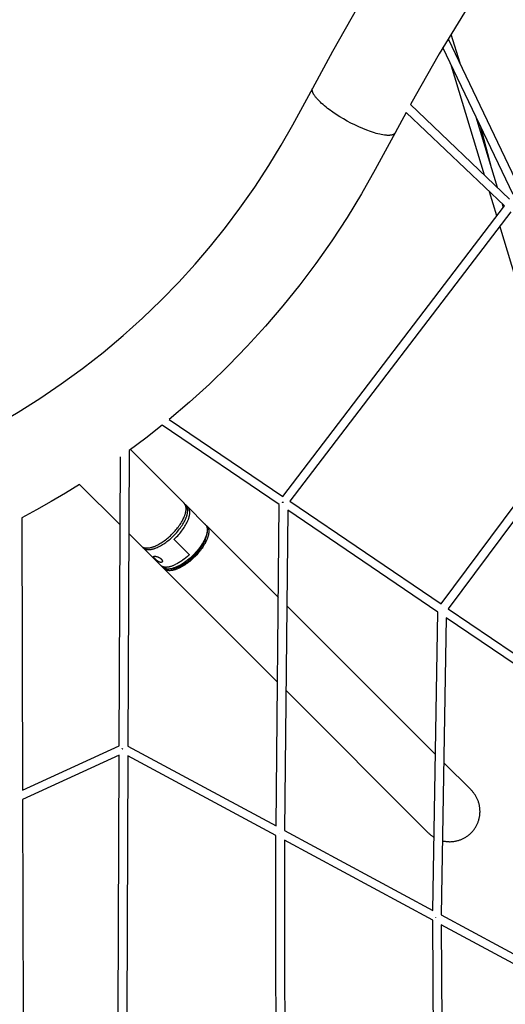
# Model space of a CAD drawing. Units: inches. Extents: x -398 to 785, y -364 to 370.
# Drawn here: x -208 to -163, y 117 to 208 of the extents above; entities that cross this region are included whole.
import ezdxf

# ---------------------------------------------------------------- set-up
doc = ezdxf.new("R2010")
doc.units = ezdxf.units.IN
doc.header["$MEASUREMENT"] = 0
doc.layers.add('Make2D$Visible$Curves', color=7, linetype='Continuous', true_color=0x000000)

msp = doc.modelspace()

# ---------------------------------------------------------------- linework, layer by layer
at = {"layer": 'Make2D$Visible$Curves', "lineweight": -3}
for points in [[(-178.8461, 204.6288), (-176.5098, 208.7542), (-174.0295, 212.8081), (-171.3896, 216.8129), (-168.6098, 220.7359), (-165.7148, 224.5451), (-162.6885, 228.2647), (-159.5828, 231.8366), (-156.3576, 235.3125), (-153.0156, 238.6896), (-149.5596, 241.965), (-146.0654, 245.073), (-142.4699, 248.0755), (-138.8678, 250.9004), (-135.1777, 253.6183), (-131.4024, 256.2272), (-127.5449, 258.7249), (-123.722, 261.0427), (-119.8301, 263.2502), (-116.0003, 265.28), (-112.1134, 267.2024), (-108.172, 269.0161), (-104.1789, 270.7199)], [(-150.3838, 229.0798), (-153.2884, 225.9369), (-156.0888, 222.7118), (-158.9351, 219.2134), (-161.6571, 215.6318), (-164.2692, 211.9456), (-166.7491, 208.1835), (-169.0776, 204.3779), (-171.2701, 200.5063)], [(-168.2465, 205.7694), (-161.7503, 192.1575)], [(-167.986, 206.1978), (-167.1862, 203.5476)], [(-162.2831, 191.4468), (-168.7325, 204.9604)], [(-180.6884, 201.2431), (-178.8461, 204.6288)], [(-164.8939, 193.2281), (-167.9223, 203.2628)], [(-182.5308, 197.8575), (-180.6884, 201.2431)], [(-173.134, 197.0866), (-173.1378, 197.0815), (-173.1417, 197.0764), (-173.1457, 197.0714), (-173.1499, 197.0664), (-173.1542, 197.0615), (-173.1586, 197.0567), (-173.1632, 197.0519), (-173.1678, 197.0471), (-173.1726, 197.0424), (-173.1775, 197.0378), (-173.1826, 197.0332), (-173.1878, 197.0287), (-173.1931, 197.0242), (-173.1985, 197.0198), (-173.204, 197.0155), (-173.2097, 197.0112), (-173.2215, 197.0028), (-173.2338, 196.9947), (-173.2466, 196.9869), (-173.26, 196.9792), (-173.2739, 196.9719), (-173.2883, 196.9648), (-173.3032, 196.958), (-173.3188, 196.9515), (-173.3348, 196.9452), (-173.3514, 196.9393), (-173.3686, 196.9336), (-173.3863, 196.9282), (-173.4045, 196.9231), (-173.4233, 196.9184), (-173.4427, 196.9139), (-173.4626, 196.9097), (-173.4831, 196.9059), (-173.5041, 196.9024), (-173.5257, 196.8992), (-173.5479, 196.8963), (-173.5939, 196.8915), (-173.6421, 196.8881), (-173.6925, 196.8861), (-173.7451, 196.8854), (-173.7998, 196.8862), (-173.8568, 196.8883), (-173.9158, 196.892), (-173.9769, 196.897), (-174.0401, 196.9036), (-174.1053, 196.9116), (-174.2415, 196.932), (-174.3851, 196.9584), (-174.5357, 196.9906), (-174.6926, 197.0286), (-174.8553, 197.0722), (-175.0231, 197.1212), (-175.1954, 197.1755), (-175.3713, 197.2348), (-175.7315, 197.3669), (-176.0979, 197.515), (-176.4646, 197.676), (-176.8264, 197.8468), (-177.1786, 198.0243), (-177.5174, 198.2055), (-177.8513, 198.3945), (-178.1883, 198.5962), (-178.5236, 198.8089), (-178.8521, 199.0304), (-179.1683, 199.2578), (-179.32, 199.3728), (-179.4665, 199.488), (-179.6073, 199.603), (-179.7415, 199.7174), (-179.8688, 199.8307), (-179.9884, 199.9424), (-180.1, 200.0521), (-180.2031, 200.1595), (-180.2973, 200.264), (-180.341, 200.3151), (-180.3824, 200.3653), (-180.4215, 200.4147), (-180.4582, 200.4631), (-180.4925, 200.5106), (-180.5245, 200.557), (-180.5541, 200.6024), (-180.5813, 200.6468), (-180.6062, 200.6901), (-180.6286, 200.7322), (-180.639, 200.7529), (-180.6488, 200.7732), (-180.658, 200.7933), (-180.6666, 200.8131), (-180.6746, 200.8325), (-180.682, 200.8517), (-180.6889, 200.8706), (-180.6952, 200.8892), (-180.701, 200.9075), (-180.7061, 200.9255), (-180.7108, 200.9431), (-180.7148, 200.9605), (-180.7184, 200.9775), (-180.7214, 200.9943), (-180.7238, 201.0107), (-180.7257, 201.0269), (-180.7271, 201.0427), (-180.728, 201.0582), (-180.7283, 201.0734), (-180.7281, 201.0883), (-180.7279, 201.0956), (-180.7275, 201.1029), (-180.7269, 201.1101), (-180.7263, 201.1172), (-180.7255, 201.1242), (-180.7246, 201.1311), (-180.7236, 201.138), (-180.7225, 201.1448), (-180.7212, 201.1515), (-180.7198, 201.1582), (-180.7183, 201.1647), (-180.7167, 201.1712), (-180.715, 201.1776), (-180.7131, 201.184), (-180.7112, 201.1902), (-180.7091, 201.1964), (-180.7069, 201.2025), (-180.7046, 201.2085), (-180.7022, 201.2145), (-180.6997, 201.2204), (-180.697, 201.2262), (-180.6943, 201.2319), (-180.6914, 201.2376), (-180.6884, 201.2431)], [(-171.2701, 200.5063), (-171.6983, 199.7196)], [(-171.6983, 199.7196), (-162.5932, 191.0332)], [(-172.0879, 199.0036), (-173.1124, 197.1207)], [(-163.0707, 190.401), (-172.0879, 199.0036)], [(-165.6863, 198.5776), (-163.7394, 192.1267)], [(-187.3778, 190.1822), (-186.0138, 192.1287), (-184.7163, 194.1211), (-183.5948, 195.9722), (-182.5308, 197.8575)], [(-165.3095, 197.788), (-164.2807, 193.9194)], [(-173.1124, 197.1207), (-174.9548, 193.735)], [(-173.1124, 197.1207), (-173.1174, 197.1119), (-173.1227, 197.1033), (-173.1282, 197.0949), (-173.134, 197.0866)], [(-174.9548, 193.735), (-176.2107, 191.5136), (-177.5375, 189.3351), (-178.9341, 187.201), (-180.3997, 185.113)], [(-163.7656, 189.4895), (-164.4329, 191.7006)], [(-183.4502, 163.6696), (-163.0707, 190.401)], [(-163.2785, 190.5992), (-163.1767, 190.262)], [(-220.2616, 165.4124), (-218.5253, 166.0761), (-216.8077, 166.7838), (-215.5622, 167.3298), (-214.3283, 167.8988), (-213.1064, 168.4905), (-211.8967, 169.1049), (-209.8086, 170.2348), (-207.7619, 171.4321), (-205.7581, 172.6957), (-203.7989, 174.0247), (-201.8505, 175.4447), (-199.9538, 176.9288), (-198.1102, 178.4757), (-196.3213, 180.0843), (-194.6279, 181.7141), (-192.9908, 183.3989), (-191.5075, 185.0283), (-190.0769, 186.7028), (-188.7, 188.4211), (-187.3778, 190.1822)], [(-162.4977, 189.8544), (-182.7981, 163.227)], [(-160.2796, 177.9384), (-163.4849, 188.5595)], [(-180.3997, 185.113), (-181.8851, 183.1346), (-183.4318, 181.2043), (-185.0388, 179.3233), (-186.705, 177.493), (-188.4191, 175.7249), (-190.1879, 174.0112), (-192.0099, 172.3531), (-193.884, 170.7516)], [(-168.8852, 153.7836), (-150.5341, 178.4409)], [(-149.9604, 177.8936), (-168.2334, 153.3412)], [(-193.884, 170.7516), (-183.4502, 163.6696)], [(-194.519, 170.2315), (-196.0255, 169.0405), (-197.5603, 167.8865)], [(-183.7587, 162.9279), (-194.519, 170.2315)], [(-197.5603, 167.8865), (-197.6774, 140.7172)], [(-197.4361, 167.9777), (-192.5049, 163.0455)], [(-198.4643, 140.7359), (-198.3498, 167.3151)], [(-198.3498, 167.3151), (-198.3498, 167.3151)], [(-202.1121, 164.7866), (-203.4164, 163.9803), (-204.7369, 163.1988), (-206.0731, 162.4424), (-207.4246, 161.7111)], [(-198.3768, 161.0505), (-202.1121, 164.7866)], [(-192.3916, 162.8806), (-192.3971, 162.8923), (-192.4028, 162.9038), (-192.4087, 162.9152), (-192.4149, 162.9264), (-192.4212, 162.9374), (-192.4278, 162.9482), (-192.4346, 162.9588), (-192.4416, 162.9692), (-192.4488, 162.9794), (-192.4562, 162.9895), (-192.4638, 162.9993), (-192.4716, 163.0089), (-192.4796, 163.0184), (-192.4878, 163.0276), (-192.4963, 163.0366), (-192.5049, 163.0455)], [(-183.4571, 163.1194), (-183.5045, 163.1205)], [(-183.4731, 163.0937), (-183.4571, 163.1194)], [(-183.3634, 163.118), (-183.4571, 163.1194)], [(-182.7981, 163.227), (-168.8852, 153.7836)], [(-196.4389, 159.1122), (-196.4297, 159.1032), (-196.4202, 159.0943), (-196.4104, 159.0857), (-196.4003, 159.0772), (-196.39, 159.0689), (-196.3794, 159.0609), (-196.3686, 159.053), (-196.3575, 159.0454), (-196.3461, 159.0379), (-196.3345, 159.0307), (-196.3226, 159.0237), (-196.3104, 159.017), (-196.298, 159.0104), (-196.2852, 159.0041), (-196.2723, 158.9981), (-196.259, 158.9922), (-196.2455, 158.9866), (-196.2317, 158.9813), (-196.2176, 158.9762), (-196.2033, 158.9714), (-196.1887, 158.9669), (-196.1738, 158.9626), (-196.1587, 158.9585), (-196.1432, 158.9548), (-196.1276, 158.9513), (-196.1116, 158.948), (-196.0954, 158.9451), (-196.079, 158.9424), (-196.0623, 158.9401), (-196.0453, 158.938), (-196.028, 158.9362), (-196.0105, 158.9346), (-195.9748, 158.9325), (-195.9381, 158.9315), (-195.9003, 158.9318), (-195.8617, 158.9333), (-195.8221, 158.936), (-195.7816, 158.9399), (-195.7402, 158.9451), (-195.6979, 158.9516), (-195.6549, 158.9593), (-195.6111, 158.9683), (-195.5665, 158.9786), (-195.5212, 158.9901), (-195.4752, 159.0028), (-195.4286, 159.0168), (-195.3814, 159.0321), (-195.3336, 159.0485), (-195.2853, 159.0662), (-195.2365, 159.0851), (-195.1378, 159.1263), (-195.0377, 159.1721), (-194.9367, 159.2222), (-194.835, 159.2764), (-194.7331, 159.3344), (-194.6313, 159.396), (-194.5299, 159.4609), (-194.4294, 159.5287), (-194.33, 159.5992), (-194.232, 159.6721), (-194.1357, 159.7469), (-194.0413, 159.8235), (-193.949, 159.9014), (-193.8592, 159.9804), (-193.7718, 160.0602), (-193.6858, 160.1419), (-193.5998, 160.2266), (-193.5142, 160.3142), (-193.4293, 160.4046), (-193.3455, 160.4975), (-193.2629, 160.5928), (-193.182, 160.6902), (-193.103, 160.7895), (-193.0264, 160.8903), (-192.9524, 160.9923), (-192.8814, 161.0953), (-192.8136, 161.1989), (-192.7494, 161.3026), (-192.6891, 161.4062), (-192.6328, 161.5093), (-192.5809, 161.6114), (-192.5335, 161.7123), (-192.4907, 161.8116), (-192.4711, 161.8605), (-192.4527, 161.9089), (-192.4356, 161.9567), (-192.4196, 162.0039), (-192.4049, 162.0504), (-192.3915, 162.0963), (-192.3793, 162.1414), (-192.3683, 162.1858), (-192.3586, 162.2294), (-192.3501, 162.2721), (-192.3428, 162.3141), (-192.3368, 162.3551), (-192.3319, 162.3953), (-192.3283, 162.4345), (-192.3258, 162.4729), (-192.3245, 162.5102), (-192.3243, 162.5466), (-192.3253, 162.582), (-192.3273, 162.6165), (-192.3305, 162.6499), (-192.3325, 162.6662), (-192.3347, 162.6823), (-192.3372, 162.6981), (-192.3399, 162.7137), (-192.3429, 162.729), (-192.3462, 162.7441), (-192.3497, 162.7589), (-192.3534, 162.7734), (-192.3574, 162.7877), (-192.3616, 162.8017), (-192.366, 162.8155), (-192.3707, 162.829), (-192.3756, 162.8423), (-192.3807, 162.8553), (-192.386, 162.8681), (-192.3916, 162.8806)], [(-193.6251, 159.9127), (-193.5353, 159.998), (-193.4455, 160.0867), (-193.356, 160.1786), (-193.2673, 160.2737), (-193.1796, 160.3716), (-193.0934, 160.4722), (-193.009, 160.5751), (-192.9268, 160.68), (-192.8472, 160.7867), (-192.7707, 160.8947), (-192.6975, 161.0037), (-192.6281, 161.1132), (-192.5627, 161.2227), (-192.5018, 161.332), (-192.4455, 161.4405), (-192.3943, 161.5477), (-192.3706, 161.6008), (-192.3482, 161.6534), (-192.3271, 161.7054), (-192.3074, 161.7569), (-192.2891, 161.8078), (-192.2721, 161.858), (-192.2566, 161.9075), (-192.2424, 161.9562), (-192.2297, 162.0041), (-192.2183, 162.0512), (-192.2083, 162.0974), (-192.1998, 162.1427), (-192.1926, 162.1871), (-192.1868, 162.2304), (-192.1824, 162.2728), (-192.1793, 162.3141), (-192.1776, 162.3543), (-192.1772, 162.3935), (-192.178, 162.4316), (-192.1789, 162.4502), (-192.1802, 162.4685), (-192.1817, 162.4866), (-192.1836, 162.5044), (-192.1857, 162.5218), (-192.1882, 162.539), (-192.1909, 162.5559), (-192.1939, 162.5726), (-192.1973, 162.5889), (-192.2009, 162.6049), (-192.2048, 162.6207), (-192.209, 162.6361), (-192.2134, 162.6513), (-192.2182, 162.6661), (-192.2231, 162.6807), (-192.2284, 162.695), (-192.2339, 162.709), (-192.2397, 162.7227), (-192.2457, 162.7361), (-192.2519, 162.7492), (-192.2584, 162.762), (-192.2651, 162.7746), (-192.2721, 162.7868), (-192.2793, 162.7988), (-192.2867, 162.8105), (-192.2943, 162.8219)], [(-193.3908, 159.7631), (-193.2914, 159.8594), (-193.1933, 159.9589), (-193.0968, 160.0611), (-193.0023, 160.1658), (-192.9103, 160.2725), (-192.8211, 160.3809), (-192.7352, 160.4906), (-192.653, 160.601), (-192.5747, 160.7118), (-192.5006, 160.8226), (-192.431, 160.9328), (-192.3663, 161.0421), (-192.3064, 161.1501), (-192.2517, 161.2563), (-192.2021, 161.3603), (-192.1578, 161.4619), (-192.1376, 161.5119), (-192.1184, 161.5617), (-192.1005, 161.6112), (-192.0838, 161.6603), (-192.0683, 161.7091), (-192.054, 161.7574), (-192.0411, 161.8052), (-192.0295, 161.8525), (-192.0193, 161.8991), (-192.0104, 161.9451), (-192.0029, 161.9904), (-191.9968, 162.035), (-191.9921, 162.0787), (-191.9888, 162.1216), (-191.9869, 162.1636), (-191.9865, 162.2047), (-191.9869, 162.2249), (-191.9876, 162.2448), (-191.9886, 162.2644), (-191.99, 162.2839), (-191.9918, 162.303), (-191.9939, 162.3219), (-191.9963, 162.3405), (-191.9992, 162.3588), (-192.0024, 162.3769), (-192.0059, 162.3946), (-192.0098, 162.4121), (-192.014, 162.4293), (-192.0186, 162.4462), (-192.0235, 162.4628), (-192.0287, 162.4791), (-192.0343, 162.4951), (-192.0402, 162.5107), (-192.0465, 162.5261), (-192.0531, 162.5412), (-192.06, 162.5559), (-192.0672, 162.5703), (-192.0748, 162.5844), (-192.0827, 162.5982), (-192.0909, 162.6117), (-192.0994, 162.6248), (-192.1082, 162.6376), (-192.1173, 162.6501), (-192.1267, 162.6623), (-192.1363, 162.6741), (-192.1463, 162.6856), (-192.1566, 162.6968), (-192.1671, 162.7076)], [(-192.4385, 162.9647), (-192.4276, 162.9572), (-192.417, 162.9495), (-192.4065, 162.9415), (-192.3963, 162.9333), (-192.3863, 162.9249), (-192.3766, 162.9162), (-192.3671, 162.9074), (-192.3578, 162.8983)], [(-192.3578, 162.8983), (-192.1671, 162.7076)], [(-192.3578, 162.8983), (-192.3491, 162.8895), (-192.3407, 162.8804), (-192.3324, 162.8711), (-192.3244, 162.8617), (-192.3166, 162.852), (-192.3089, 162.8422), (-192.3015, 162.8321), (-192.2943, 162.8219)], [(-192.1671, 162.7076), (-192.1792, 162.7193), (-192.1917, 162.7307), (-192.2046, 162.7417), (-192.2178, 162.7523), (-192.2314, 162.7625), (-192.2454, 162.7724), (-192.2598, 162.7818), (-192.2745, 162.7909)], [(-192.1671, 162.7076), (-190.5667, 161.1068)], [(-184.0586, 133.3693), (-183.7587, 162.9279)], [(-182.977, 162.3973), (-183.2759, 132.9469)], [(-169.1915, 153.0403), (-182.977, 162.3973)], [(-207.4246, 161.7111), (-207.3551, 136.6575)], [(-190.396, 160.4365), (-190.3998, 160.4073), (-190.4043, 160.3776), (-190.4094, 160.3474), (-190.4151, 160.3168), (-190.4285, 160.2539), (-190.4446, 160.1893), (-190.4634, 160.1228), (-190.4849, 160.0546), (-190.5092, 159.9848), (-190.5362, 159.9135), (-190.5659, 159.8409), (-190.5983, 159.767), (-190.6334, 159.692), (-190.6711, 159.616), (-190.7114, 159.5391), (-190.7543, 159.4616), (-190.7996, 159.3835), (-190.8472, 159.3051), (-190.8972, 159.2264), (-190.9493, 159.1476), (-191.0034, 159.069), (-191.0595, 158.9906), (-191.177, 158.8352), (-191.3007, 158.6826), (-191.4294, 158.534), (-191.5619, 158.3903), (-191.6972, 158.2525), (-191.834, 158.1213)], [(-190.4196, 160.9597), (-190.4101, 160.95), (-190.4009, 160.9401), (-190.3919, 160.9298), (-190.3831, 160.9193), (-190.3745, 160.9085), (-190.3661, 160.8974), (-190.358, 160.886), (-190.3501, 160.8743), (-190.3424, 160.8623), (-190.3349, 160.85), (-190.3277, 160.8374), (-190.3208, 160.8245), (-190.3141, 160.8113), (-190.3076, 160.7978), (-190.3015, 160.784), (-190.2955, 160.77), (-190.2899, 160.7556), (-190.2845, 160.7409), (-190.2794, 160.7259), (-190.2746, 160.7106), (-190.2701, 160.695), (-190.2659, 160.6792), (-190.2619, 160.663), (-190.2583, 160.6465), (-190.2549, 160.6297), (-190.2519, 160.6127), (-190.2492, 160.5953), (-190.2468, 160.5777), (-190.2447, 160.5597), (-190.2429, 160.5415), (-190.2415, 160.523), (-190.2403, 160.5042), (-190.2395, 160.4851), (-190.2391, 160.4658), (-190.2391, 160.4262), (-190.2406, 160.3856), (-190.2434, 160.344), (-190.2475, 160.3012), (-190.2531, 160.2575), (-190.2601, 160.2129), (-190.2684, 160.1673), (-190.2782, 160.1208), (-190.2895, 160.0734), (-190.3021, 160.0253), (-190.3161, 159.9764), (-190.3315, 159.9267), (-190.3483, 159.8764), (-190.3665, 159.8255), (-190.3861, 159.774), (-190.407, 159.7219), (-190.4292, 159.6694), (-190.4775, 159.5632), (-190.5307, 159.4557), (-190.5886, 159.3475), (-190.651, 159.2389), (-190.7174, 159.1304), (-190.7875, 159.0224), (-190.861, 158.9152), (-190.9374, 158.8094), (-191.0165, 158.7052), (-191.0978, 158.603), (-191.181, 158.503), (-191.2655, 158.4056), (-191.3512, 158.311), (-191.4377, 158.2193), (-191.5245, 158.1308)], [(-190.5032, 161.0304), (-190.5104, 161.0407), (-190.5179, 161.0507), (-190.5255, 161.0606), (-190.5333, 161.0702), (-190.5413, 161.0797), (-190.5496, 161.0889), (-190.558, 161.098), (-190.5667, 161.1068)], [(-190.5032, 161.0304), (-190.4941, 161.0167), (-190.4853, 161.0026), (-190.4769, 160.9882), (-190.4689, 160.9735), (-190.4612, 160.9584), (-190.4538, 160.9429), (-190.4468, 160.9272), (-190.4402, 160.9111), (-190.434, 160.8946), (-190.4281, 160.8779), (-190.4226, 160.8608), (-190.4175, 160.8434), (-190.4128, 160.8257), (-190.4085, 160.8077), (-190.4045, 160.7893), (-190.4009, 160.7707), (-190.3977, 160.7518), (-190.3949, 160.7326), (-190.3925, 160.7131), (-190.3904, 160.6933), (-190.3888, 160.6733), (-190.3875, 160.6529), (-190.3867, 160.6324), (-190.3862, 160.6115), (-190.3861, 160.5905), (-190.3863, 160.5692), (-190.3881, 160.5258), (-190.3913, 160.4816), (-190.396, 160.4365)], [(-190.5003, 161.0261), (-190.4893, 161.0185), (-190.4785, 161.0107), (-190.4681, 161.0027), (-190.4578, 160.9944), (-190.4479, 160.986), (-190.4382, 160.9774), (-190.4287, 160.9687), (-190.4196, 160.9597)], [(-190.396, 160.4365), (-190.4268, 160.1815)], [(-190.4196, 160.9597), (-189.7841, 160.3241)], [(-189.7841, 160.3241), (-183.8454, 154.3841)], [(-196.4389, 159.1122), (-197.5932, 160.2667)], [(-196.2918, 158.9651), (-196.2826, 158.9561), (-196.273, 158.9472), (-196.2633, 158.9385), (-196.2532, 158.9301), (-196.2429, 158.9218), (-196.2323, 158.9137), (-196.2215, 158.9059), (-196.2104, 158.8982), (-196.199, 158.8908), (-196.1874, 158.8836), (-196.1755, 158.8766), (-196.1633, 158.8698), (-196.1509, 158.8633), (-196.1381, 158.857), (-196.1252, 158.8509), (-196.1119, 158.8451), (-196.0984, 158.8395), (-196.0846, 158.8342), (-196.0705, 158.8291), (-196.0562, 158.8243), (-196.0416, 158.8197), (-196.0267, 158.8154), (-196.0116, 158.8114), (-195.9962, 158.8076), (-195.9805, 158.8041), (-195.9646, 158.8009), (-195.9484, 158.798), (-195.9319, 158.7953), (-195.9152, 158.7929), (-195.8982, 158.7908), (-195.881, 158.789), (-195.8635, 158.7875), (-195.8278, 158.7854), (-195.791, 158.7844), (-195.7533, 158.7847), (-195.7146, 158.7861), (-195.675, 158.7888), (-195.6345, 158.7928), (-195.5932, 158.798), (-195.5509, 158.8044), (-195.5079, 158.8122), (-195.4641, 158.8211), (-195.4195, 158.8314), (-195.3742, 158.8429), (-195.3282, 158.8556), (-195.2816, 158.8696), (-195.2344, 158.8849), (-195.1867, 158.9013), (-195.1384, 158.919), (-195.0896, 158.9379), (-194.9909, 158.9791), (-194.8908, 159.0248), (-194.7898, 159.0749), (-194.6881, 159.1291), (-194.5862, 159.1871), (-194.4845, 159.2487), (-194.3831, 159.3136), (-194.2826, 159.3814), (-194.1832, 159.4519), (-194.0852, 159.5247), (-193.9889, 159.5995), (-193.8945, 159.676), (-193.8023, 159.754), (-193.7124, 159.8329), (-193.6251, 159.9127)], [(-193.3963, 159.6839), (-193.3972, 159.6848), (-193.3981, 159.6858), (-193.3989, 159.6867), (-193.3998, 159.6877), (-193.4006, 159.6888), (-193.4013, 159.6898), (-193.4021, 159.6909), (-193.4028, 159.692), (-193.4035, 159.6931), (-193.4042, 159.6943), (-193.4048, 159.6955), (-193.4055, 159.6967), (-193.406, 159.6979), (-193.4066, 159.6991), (-193.4071, 159.7003), (-193.4076, 159.7016), (-193.408, 159.7029), (-193.4084, 159.7042), (-193.4088, 159.7055), (-193.4091, 159.7068), (-193.4094, 159.7081), (-193.4097, 159.7095), (-193.4099, 159.7108), (-193.4101, 159.7121), (-193.4103, 159.7135), (-193.4104, 159.7148), (-193.4105, 159.7162), (-193.4106, 159.7175), (-193.4106, 159.7189), (-193.4106, 159.7202), (-193.4105, 159.7215), (-193.4105, 159.7228), (-193.4104, 159.7242), (-193.4102, 159.7255), (-193.41, 159.7268), (-193.4098, 159.7282), (-193.4096, 159.7295), (-193.4093, 159.7309), (-193.409, 159.7323), (-193.4086, 159.7336), (-193.4082, 159.735), (-193.4078, 159.7364), (-193.4074, 159.7377), (-193.4069, 159.7391), (-193.4063, 159.7404), (-193.4058, 159.7418), (-193.4052, 159.7431), (-193.4046, 159.7444), (-193.4039, 159.7457), (-193.4032, 159.747), (-193.4025, 159.7483), (-193.4017, 159.7495), (-193.401, 159.7508), (-193.4002, 159.752), (-193.3993, 159.7532), (-193.3985, 159.7544), (-193.3976, 159.7556), (-193.3967, 159.7567), (-193.3957, 159.7578), (-193.3948, 159.7589), (-193.3938, 159.76), (-193.3928, 159.7611), (-193.3918, 159.7621), (-193.3908, 159.7631)], [(-193.402, 159.6907), (-193.4043, 159.6942)], [(-192.0628, 158.3501), (-193.3963, 159.6839)], [(-191.7451, 158.0589), (-191.6197, 158.1793), (-191.4957, 158.3056), (-191.3742, 158.4373), (-191.2562, 158.5736), (-191.1428, 158.7134), (-191.0351, 158.8559), (-190.9837, 158.9278), (-190.934, 158.9999), (-190.8863, 159.0721), (-190.8405, 159.1442), (-190.7968, 159.2161), (-190.7553, 159.2877), (-190.716, 159.3588), (-190.679, 159.4292), (-190.6444, 159.4989), (-190.6123, 159.5677), (-190.5825, 159.6354), (-190.5553, 159.702), (-190.5306, 159.7674), (-190.5084, 159.8314), (-190.4886, 159.8939), (-190.4714, 159.9548), (-190.4566, 160.0141), (-190.4443, 160.0717), (-190.4391, 160.0998), (-190.4344, 160.1275), (-190.4303, 160.1547), (-190.4268, 160.1815)], [(-196.3553, 159.0415), (-196.3582, 159.0458)], [(-196.3553, 159.0415), (-196.3481, 159.0313), (-196.3406, 159.0212), (-196.333, 159.0114), (-196.3252, 159.0017), (-196.3172, 158.9923), (-196.3089, 158.983), (-196.3005, 158.9739), (-196.2918, 158.9651)], [(-194.6914, 157.3643), (-196.2918, 158.9651)], [(-195.1724, 157.9323), (-195.1985, 157.959), (-195.223, 157.9854), (-195.2452, 158.011), (-195.2554, 158.0234), (-195.2648, 158.0354), (-195.2733, 158.0469), (-195.2811, 158.0579), (-195.2846, 158.0633), (-195.288, 158.0685), (-195.2911, 158.0736), (-195.294, 158.0786), (-195.2967, 158.0834), (-195.2992, 158.0881), (-195.3014, 158.0927), (-195.3035, 158.0971), (-195.3053, 158.1014), (-195.3061, 158.1035), (-195.3068, 158.1055), (-195.3076, 158.1076), (-195.3082, 158.1095), (-195.3088, 158.1115), (-195.3093, 158.1134), (-195.3098, 158.1151), (-195.3102, 158.1168), (-195.3106, 158.1185), (-195.3109, 158.1202), (-195.3111, 158.1218), (-195.3114, 158.1234), (-195.3115, 158.125), (-195.3117, 158.1266), (-195.3118, 158.1282), (-195.3118, 158.1297), (-195.3118, 158.1312), (-195.3117, 158.1327), (-195.3116, 158.1342), (-195.3115, 158.1356), (-195.3113, 158.137), (-195.3112, 158.1377), (-195.311, 158.1384), (-195.3109, 158.1391), (-195.3107, 158.1398), (-195.3106, 158.1405), (-195.3104, 158.1412), (-195.3102, 158.1418), (-195.31, 158.1425), (-195.3098, 158.1431), (-195.3096, 158.1438), (-195.3094, 158.1444), (-195.3091, 158.1451), (-195.3089, 158.1457), (-195.3086, 158.1463), (-195.3083, 158.1469), (-195.308, 158.1475), (-195.3077, 158.1481), (-195.3074, 158.1487), (-195.3071, 158.1493), (-195.3067, 158.1499), (-195.3064, 158.1505), (-195.306, 158.1511), (-195.3056, 158.1516), (-195.3052, 158.1522), (-195.3048, 158.1527), (-195.3044, 158.1533), (-195.304, 158.1538), (-195.3036, 158.1543), (-195.3031, 158.1549), (-195.3027, 158.1554), (-195.3022, 158.1559), (-195.3017, 158.1564), (-195.3012, 158.1569), (-195.3007, 158.1574)], [(-195.3007, 158.1574), (-195.2999, 158.1581), (-195.2991, 158.1588), (-195.2983, 158.1595), (-195.2974, 158.1601), (-195.2965, 158.1608), (-195.2956, 158.1614), (-195.2947, 158.1621), (-195.2937, 158.1627), (-195.2929, 158.1631), (-195.2921, 158.1636), (-195.2905, 158.1645), (-195.2887, 158.1654), (-195.2869, 158.1662), (-195.2851, 158.167), (-195.2831, 158.1678), (-195.2811, 158.1685), (-195.2791, 158.1691), (-195.277, 158.1698), (-195.2748, 158.1704), (-195.2726, 158.171), (-195.2703, 158.1715), (-195.2679, 158.172), (-195.2655, 158.1725), (-195.2606, 158.1733), (-195.2554, 158.174), (-195.25, 158.1745), (-195.2445, 158.175), (-195.2388, 158.1753), (-195.2329, 158.1754), (-195.2269, 158.1755), (-195.2207, 158.1754), (-195.2144, 158.1752)], [(-195.2144, 158.1752), (-195.2001, 158.1744), (-195.1847, 158.173), (-195.1684, 158.1711), (-195.1512, 158.1686), (-195.1331, 158.1656), (-195.1143, 158.162), (-195.0947, 158.1578), (-195.0744, 158.1531), (-195.0536, 158.1478), (-195.0323, 158.142), (-195.0106, 158.1356), (-194.9664, 158.1215), (-194.9441, 158.1137), (-194.9218, 158.1054), (-194.8997, 158.0968), (-194.8612, 158.0805), (-194.8414, 158.0716), (-194.8216, 158.0621), (-194.8017, 158.0522), (-194.7818, 158.0418), (-194.7622, 158.0309), (-194.7428, 158.0195), (-194.7238, 158.0078), (-194.7052, 157.9956), (-194.6872, 157.9831), (-194.6698, 157.9702), (-194.6532, 157.9571), (-194.6374, 157.9438), (-194.6224, 157.9304), (-194.6153, 157.9236), (-194.6084, 157.9168)], [(-194.5416, 157.6344), (-194.5435, 157.6327), (-194.5454, 157.6311), (-194.5474, 157.6295), (-194.5494, 157.6279), (-194.5516, 157.6263), (-194.5539, 157.6247), (-194.5563, 157.6231), (-194.5586, 157.6216), (-194.5611, 157.6202), (-194.5636, 157.6188), (-194.5661, 157.6175), (-194.5687, 157.6163), (-194.5713, 157.6151), (-194.574, 157.6139), (-194.5768, 157.6128), (-194.5795, 157.6118), (-194.5823, 157.6108), (-194.5852, 157.6099), (-194.5881, 157.6091), (-194.591, 157.6083), (-194.594, 157.6075), (-194.597, 157.6068), (-194.6, 157.6062), (-194.6031, 157.6056), (-194.6062, 157.6051), (-194.6094, 157.6047), (-194.6125, 157.6042), (-194.6157, 157.6039), (-194.619, 157.6036), (-194.6223, 157.6034), (-194.6256, 157.6032), (-194.6289, 157.6031), (-194.6356, 157.603), (-194.6424, 157.6032), (-194.6489, 157.6035), (-194.6556, 157.6041), (-194.6624, 157.6048), (-194.6695, 157.6058), (-194.6767, 157.607), (-194.684, 157.6084), (-194.6915, 157.61), (-194.6992, 157.6118), (-194.707, 157.6138), (-194.7149, 157.616), (-194.723, 157.6185), (-194.7312, 157.6211), (-194.7395, 157.624), (-194.7479, 157.6271), (-194.7564, 157.6304), (-194.7651, 157.6339), (-194.7826, 157.6416), (-194.8005, 157.6501), (-194.8186, 157.6593), (-194.837, 157.6692), (-194.8554, 157.6798), (-194.8738, 157.6908), (-194.8922, 157.7024), (-194.9105, 157.7144), (-194.9442, 157.7378), (-194.9788, 157.7633), (-195.0136, 157.7904), (-195.0481, 157.8187), (-195.0817, 157.8475), (-195.1139, 157.8764), (-195.1443, 157.9049), (-195.1724, 157.9323)], [(-194.6084, 157.9168), (-194.6017, 157.91), (-194.5952, 157.9032), (-194.5889, 157.8962), (-194.5828, 157.8892), (-194.5769, 157.8822), (-194.5712, 157.8751), (-194.5657, 157.868), (-194.5605, 157.8609), (-194.5555, 157.8537), (-194.5508, 157.8466), (-194.5462, 157.8395), (-194.542, 157.8323), (-194.538, 157.8252), (-194.5342, 157.8182), (-194.5307, 157.8112), (-194.5275, 157.8042), (-194.5245, 157.7973), (-194.5218, 157.7904), (-194.5193, 157.7837), (-194.5171, 157.777), (-194.5151, 157.7704), (-194.5134, 157.7638), (-194.5119, 157.7574), (-194.5106, 157.7511), (-194.5096, 157.7449), (-194.5088, 157.7389), (-194.5082, 157.7329), (-194.5078, 157.7271), (-194.5077, 157.7242), (-194.5076, 157.7214), (-194.5076, 157.7186), (-194.5077, 157.7159), (-194.5078, 157.7132), (-194.5079, 157.7105), (-194.5081, 157.7079), (-194.5083, 157.7053), (-194.5086, 157.7027), (-194.5089, 157.7), (-194.5093, 157.6974), (-194.5098, 157.6949), (-194.5103, 157.6923), (-194.5108, 157.6898), (-194.5114, 157.6873), (-194.512, 157.6848), (-194.5127, 157.6823), (-194.5135, 157.6799), (-194.5143, 157.6775), (-194.5151, 157.6751), (-194.516, 157.6728), (-194.5169, 157.6705), (-194.5179, 157.6682), (-194.5189, 157.6659), (-194.52, 157.6637), (-194.5211, 157.6615), (-194.5223, 157.6593), (-194.5235, 157.6572), (-194.5248, 157.6551), (-194.5261, 157.653), (-194.5274, 157.651), (-194.5288, 157.649), (-194.5303, 157.6471), (-194.5318, 157.6452), (-194.5333, 157.6433), (-194.5349, 157.6414), (-194.5365, 157.6396), (-194.5382, 157.6379), (-194.5399, 157.6361), (-194.5416, 157.6344)], [(-191.5245, 158.1308), (-191.613, 158.044), (-191.7047, 157.9576), (-191.7994, 157.8719), (-191.8968, 157.7873), (-191.9968, 157.7042), (-192.099, 157.623), (-192.2032, 157.5439), (-192.3091, 157.4674), (-192.4162, 157.394), (-192.5242, 157.3239), (-192.6328, 157.2575), (-192.7414, 157.1952), (-192.8496, 157.1373), (-192.9571, 157.0841), (-193.0633, 157.0358), (-193.1158, 157.0136), (-193.1679, 156.9928), (-193.2194, 156.9732), (-193.2704, 156.955), (-193.3207, 156.9382), (-193.3703, 156.9228), (-193.4192, 156.9088), (-193.4674, 156.8962), (-193.5147, 156.885), (-193.5612, 156.8752), (-193.6068, 156.8668), (-193.6515, 156.8599), (-193.6952, 156.8543), (-193.7379, 156.8501), (-193.7796, 156.8474), (-193.8202, 156.8459), (-193.8597, 156.8459), (-193.8791, 156.8464), (-193.8982, 156.8472), (-193.917, 156.8483), (-193.9355, 156.8497), (-193.9537, 156.8515), (-193.9716, 156.8536), (-193.9893, 156.856), (-194.0066, 156.8588), (-194.0237, 156.8618), (-194.0405, 156.8651), (-194.0569, 156.8688), (-194.0731, 156.8727), (-194.089, 156.8769), (-194.1046, 156.8815), (-194.1199, 156.8863), (-194.1348, 156.8914), (-194.1495, 156.8968), (-194.1639, 156.9024), (-194.178, 156.9083), (-194.1918, 156.9145), (-194.2053, 156.921), (-194.2184, 156.9277), (-194.2313, 156.9346), (-194.2439, 156.9418), (-194.2562, 156.9493), (-194.2682, 156.957), (-194.2799, 156.9649), (-194.2913, 156.973), (-194.3024, 156.9814), (-194.3132, 156.99), (-194.3238, 156.9988), (-194.334, 157.0078), (-194.344, 157.0171), (-194.3536, 157.0265)], [(-191.834, 158.1213), (-191.9555, 158.0111), (-192.0806, 157.9036), (-192.2088, 157.7993), (-192.3395, 157.6991), (-192.4719, 157.6036), (-192.6053, 157.5134), (-192.7389, 157.4292), (-192.872, 157.3515), (-192.9381, 157.3153), (-193.0038, 157.2808), (-193.069, 157.2482), (-193.1335, 157.2175), (-193.1974, 157.1887), (-193.2604, 157.1618), (-193.3226, 157.137), (-193.3838, 157.1141), (-193.4439, 157.0932), (-193.503, 157.0743), (-193.5609, 157.0574), (-193.6175, 157.0426), (-193.6728, 157.0297), (-193.7268, 157.0188), (-193.7793, 157.0099), (-193.8304, 157.0028)], [(-193.5754, 157.0336), (-193.5285, 157.04), (-193.4804, 157.0482), (-193.4309, 157.0582), (-193.3802, 157.07), (-193.3283, 157.0836), (-193.2752, 157.0991), (-193.2211, 157.1164), (-193.1659, 157.1356), (-193.1098, 157.1565), (-193.0528, 157.1794), (-192.995, 157.204), (-192.9365, 157.2304), (-192.8773, 157.2585), (-192.8176, 157.2884), (-192.7574, 157.32), (-192.6968, 157.3533), (-192.5747, 157.4245), (-192.4522, 157.5017), (-192.3299, 157.5843), (-192.2085, 157.6719), (-192.0887, 157.7638), (-191.9712, 157.8593), (-191.8565, 157.9579), (-191.7451, 158.0589)], [(-192.0686, 158.2714), (-192.2046, 158.1508), (-192.3462, 158.0326), (-192.4925, 157.918), (-192.6427, 157.8082), (-192.719, 157.7553), (-192.7959, 157.7041), (-192.8732, 157.6546), (-192.9509, 157.607), (-193.0287, 157.5615), (-193.1065, 157.518), (-193.1841, 157.4768), (-193.2614, 157.438)], [(-192.0535, 158.337), (-192.0529, 158.3359), (-192.0524, 158.3347), (-192.052, 158.3336), (-192.0515, 158.3324), (-192.0511, 158.3311), (-192.0507, 158.3298), (-192.0503, 158.3285), (-192.05, 158.3272), (-192.0497, 158.3259), (-192.0494, 158.3245), (-192.0492, 158.3232), (-192.049, 158.3219), (-192.0488, 158.3205), (-192.0487, 158.3192), (-192.0486, 158.3178), (-192.0485, 158.3165), (-192.0485, 158.3152), (-192.0485, 158.3138), (-192.0486, 158.3125), (-192.0487, 158.3112), (-192.0488, 158.3099), (-192.0489, 158.3085), (-192.0491, 158.3072), (-192.0493, 158.3059), (-192.0496, 158.3045), (-192.0499, 158.3032), (-192.0502, 158.3018), (-192.0505, 158.3005), (-192.0509, 158.2991), (-192.0514, 158.2977), (-192.0518, 158.2964), (-192.0523, 158.2951), (-192.0528, 158.2937), (-192.0534, 158.2924), (-192.054, 158.2911), (-192.0546, 158.2898), (-192.0553, 158.2885), (-192.056, 158.2872), (-192.0568, 158.2859), (-192.0575, 158.2847), (-192.0583, 158.2835), (-192.0591, 158.2822), (-192.06, 158.2811), (-192.0609, 158.2799), (-192.0618, 158.2787), (-192.0627, 158.2776), (-192.0636, 158.2765), (-192.0646, 158.2754), (-192.0656, 158.2744), (-192.0666, 158.2734), (-192.0676, 158.2724), (-192.0686, 158.2714)], [(-192.0628, 158.3501), (-192.0621, 158.3494), (-192.0614, 158.3487), (-192.0608, 158.3479), (-192.0601, 158.3472), (-192.0595, 158.3464), (-192.0589, 158.3456), (-192.0582, 158.3448), (-192.0577, 158.344), (-192.0571, 158.3432), (-192.0565, 158.3423), (-192.056, 158.3415), (-192.0554, 158.3406), (-192.0549, 158.3397), (-192.0544, 158.3388), (-192.0539, 158.3379), (-192.0535, 158.337)], [(-194.6914, 157.3643), (-194.6802, 157.3534), (-194.6685, 157.3428), (-194.6566, 157.3324), (-194.6442, 157.3224), (-194.6314, 157.3126), (-194.6183, 157.3032), (-194.6048, 157.294), (-194.5909, 157.2852), (-194.5766, 157.2767), (-194.5619, 157.2685), (-194.5468, 157.2607), (-194.5313, 157.2532), (-194.5154, 157.246), (-194.4992, 157.2392), (-194.4825, 157.2328), (-194.4655, 157.2267), (-194.448, 157.221), (-194.4302, 157.2157), (-194.412, 157.2108), (-194.3934, 157.2063), (-194.3744, 157.2022), (-194.355, 157.1984), (-194.3353, 157.1951), (-194.3151, 157.1922), (-194.2946, 157.1897), (-194.2737, 157.1876), (-194.2525, 157.186), (-194.2309, 157.1847), (-194.2089, 157.1839), (-194.1866, 157.1836), (-194.1639, 157.1837), (-194.1409, 157.1842), (-194.1175, 157.1852), (-194.0938, 157.1866), (-194.0454, 157.1908), (-193.9957, 157.1968), (-193.9448, 157.2046), (-193.8928, 157.2143), (-193.8396, 157.2257), (-193.7853, 157.239), (-193.7301, 157.2542), (-193.674, 157.2711), (-193.617, 157.2898), (-193.5592, 157.3103), (-193.5007, 157.3325), (-193.4416, 157.3564), (-193.382, 157.382), (-193.3219, 157.4092), (-193.2614, 157.438)], [(-194.5007, 157.1736), (-194.6914, 157.3643)], [(-193.8304, 157.0028), (-193.8573, 156.9998), (-193.8838, 156.9974), (-193.9101, 156.9955), (-193.936, 156.9941), (-193.9617, 156.9932), (-193.987, 156.9929), (-194.012, 156.9931), (-194.0366, 156.9939), (-194.0609, 156.9952), (-194.0848, 156.9971), (-194.1083, 156.9995), (-194.1315, 157.0025), (-194.1542, 157.006), (-194.1766, 157.01), (-194.1985, 157.0146), (-194.22, 157.0198), (-194.2411, 157.0255), (-194.2617, 157.0317), (-194.2819, 157.0385), (-194.3016, 157.0458), (-194.3209, 157.0537), (-194.3397, 157.062), (-194.358, 157.0709), (-194.3759, 157.0803), (-194.3932, 157.0903), (-194.4101, 157.1007), (-194.4183, 157.1061), (-194.4265, 157.1116), (-194.4344, 157.1173), (-194.4423, 157.1231), (-194.4501, 157.129), (-194.4577, 157.135), (-194.4652, 157.1411), (-194.4725, 157.1474), (-194.4798, 157.1538), (-194.4869, 157.1603), (-194.4939, 157.1669), (-194.5007, 157.1736)], [(-194.3536, 157.0265), (-194.3626, 157.0357), (-194.3714, 157.0451), (-194.38, 157.0548), (-194.3884, 157.0648), (-194.3966, 157.075), (-194.4046, 157.0855), (-194.4124, 157.0962), (-194.42, 157.1072)], [(-193.7181, 156.3909), (-194.3536, 157.0265)], [(-193.5754, 157.0336), (-193.8304, 157.0028)], [(-193.6964, 157.0247), (-193.6668, 157.0258), (-193.6367, 157.0276), (-193.6063, 157.0302), (-193.5754, 157.0336)], [(-183.9244, 146.5951), (-193.7181, 156.3909)], [(-183.0663, 153.6048), (-169.4122, 139.9479)], [(-168.2334, 153.3412), (-154.3209, 143.898)], [(-169.6542, 125.5974), (-169.1915, 153.0403)], [(-168.4133, 152.5121), (-168.8742, 125.1766)], [(-154.6245, 143.1529), (-168.4133, 152.5121)], [(-170.0714, 132.7391), (-183.1453, 145.8158)], [(-207.3551, 136.6575), (-198.4643, 140.7359)], [(-198.193, 140.4662), (-198.2009, 140.4852)], [(-198.193, 140.4662), (-198.1703, 140.4658)], [(-198.1523, 140.501), (-198.1703, 140.4658)], [(-197.6774, 140.7172), (-184.0586, 133.3693)], [(-198.468, 139.8683), (-207.3527, 135.7928)], [(-198.6042, 108.2536), (-198.468, 139.8683)], [(-197.6812, 139.825), (-197.8174, 108.2111)], [(-184.0651, 132.4785), (-197.6812, 139.825)], [(-168.6382, 139.1737), (-166.1373, 136.6723)], [(-166.1298, 132.7307), (-166.0816, 132.7801), (-166.0347, 132.8307), (-165.989, 132.8824), (-165.9446, 132.9353), (-165.9016, 132.9892), (-165.8599, 133.0442), (-165.8196, 133.1002), (-165.7807, 133.1572), (-165.7433, 133.2152), (-165.7073, 133.274), (-165.6728, 133.3338), (-165.6397, 133.3943), (-165.6082, 133.4557), (-165.5782, 133.5179), (-165.5498, 133.5807), (-165.5229, 133.6443), (-165.4977, 133.7085), (-165.474, 133.7733), (-165.452, 133.8387), (-165.4316, 133.9046), (-165.4128, 133.971), (-165.3957, 134.0379), (-165.3803, 134.1051), (-165.3665, 134.1727), (-165.3544, 134.2407), (-165.344, 134.3089), (-165.3353, 134.3773), (-165.3283, 134.4459), (-165.323, 134.5147), (-165.3194, 134.5836), (-165.3175, 134.6526), (-165.3173, 134.7216), (-165.3188, 134.7908), (-165.3221, 134.8599), (-165.327, 134.9289), (-165.3337, 134.9978), (-165.3421, 135.0664), (-165.3521, 135.1349), (-165.3639, 135.203), (-165.3774, 135.2709), (-165.3925, 135.3384), (-165.4093, 135.4055), (-165.4277, 135.4722), (-165.4478, 135.5384), (-165.4696, 135.6041), (-165.4929, 135.6692), (-165.5179, 135.7338), (-165.5444, 135.7976), (-165.5725, 135.8609), (-165.6022, 135.9234), (-165.6334, 135.9851), (-165.6661, 136.0461), (-165.7003, 136.1062), (-165.7359, 136.1654), (-165.7731, 136.2238), (-165.8117, 136.2813), (-165.8484, 136.3333), (-165.8864, 136.3845), (-165.9254, 136.4348), (-165.9656, 136.4842), (-166.0069, 136.5327), (-166.0493, 136.5802), (-166.0928, 136.6268), (-166.1373, 136.6723)], [(-207.3527, 135.7928), (-207.2707, 106.1914)], [(-184.0459, 102.8525), (-184.0651, 132.4785)], [(-183.7693, 132.698), (-183.7698, 132.6969)], [(-183.2759, 132.9469), (-169.6542, 125.5974)], [(-170.0714, 132.7391), (-170.0258, 132.6946), (-169.9793, 132.6511), (-169.9318, 132.6087), (-169.8833, 132.5674), (-169.8339, 132.5271), (-169.7836, 132.4881), (-169.7325, 132.4501), (-169.6804, 132.4133), (-169.6113, 132.3672), (-169.5408, 132.323)], [(-168.7592, 131.9992), (-168.6701, 131.9788), (-168.6023, 131.9654), (-168.5341, 131.9536), (-168.4657, 131.9435), (-168.397, 131.9351), (-168.3281, 131.9284), (-168.2591, 131.9235), (-168.19, 131.9202), (-168.1208, 131.9186), (-168.0518, 131.9188), (-167.9828, 131.9207), (-167.9139, 131.9243), (-167.8452, 131.9296), (-167.7766, 131.9366), (-167.7081, 131.9453), (-167.6399, 131.9556), (-167.5719, 131.9677), (-167.5043, 131.9815), (-167.4371, 131.9969), (-167.3702, 132.014), (-167.3038, 132.0328), (-167.2379, 132.0532), (-167.1725, 132.0752), (-167.1077, 132.0988), (-167.0435, 132.1241), (-166.9799, 132.1509), (-166.917, 132.1793), (-166.8549, 132.2093), (-166.7935, 132.2408), (-166.7329, 132.2738), (-166.6732, 132.3083), (-166.6143, 132.3443), (-166.5563, 132.3818), (-166.4993, 132.4207), (-166.4433, 132.4609), (-166.3883, 132.5026), (-166.3344, 132.5456), (-166.2815, 132.59), (-166.2298, 132.6356), (-166.1792, 132.6826), (-166.1298, 132.7307)], [(-183.2779, 132.0538), (-183.2587, 102.5462)], [(-169.6637, 124.7083), (-183.2779, 132.0538)], [(-168.8742, 125.1766), (-155.2491, 117.8252)], [(-169.4891, 97.1883), (-169.6637, 124.7083)], [(-169.3694, 124.9282), (-169.3683, 124.9304)], [(-168.874, 124.2822), (-168.7001, 96.8813)], [(-155.262, 116.9379), (-168.874, 124.2822)]]:
    msp.add_lwpolyline(points, dxfattribs=at)

doc.saveas('drawing.dxf')
